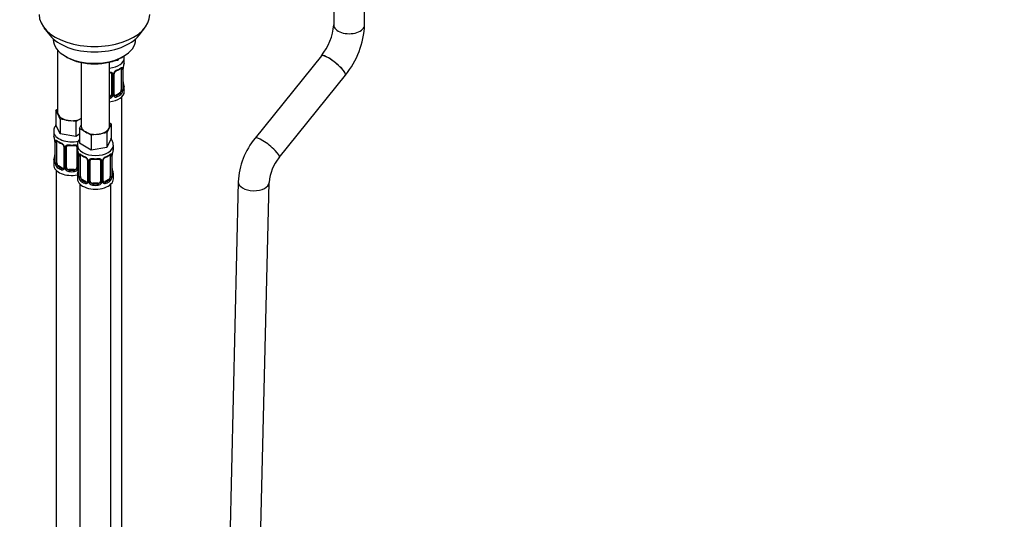
# Model space of a CAD drawing. Units: millimetres. Extents: x 0 to 2447, y 0 to 2739.
# Drawn here: x 2064 to 2447, y 418 to 612 of the extents above; entities that cross this region are included whole.
import ezdxf
from ezdxf import colors
from ezdxf.entities.mleader import LeaderData, LeaderLine
from ezdxf.math import Vec2, Vec3

# ---------------------------------------------------------------- set-up
doc = ezdxf.new("R2010")
doc.units = ezdxf.units.MM
doc.layers.add('DV6_Défaut', color=7, linetype='Continuous')
doc.layers.add('Défaut', color=7, linetype='Continuous')

# ---------------------------------------------------------------- blocks, each defined once
blk = doc.blocks.new('_DOT')
at = {"color": 0}
blk.add_line((0, 0), (-1, 0), dxfattribs=at)
at = {"color": 0, "const_width": 0.333}
blk.add_lwpolyline([(-0.1665, 0, 1), (0.1665, 0, 1)], format="xyb", close=True, dxfattribs=at)
blk = doc.blocks.new('SE5')
at = {"layer": 'DV6_Défaut', "color": 7, "linetype": 'Continuous'}
for p, q in [((2186.05, 673.41), (2186.05, 609.66)), ((2198.05, 609.66), (2198.05, 673.41)), ((2073.43, 608.53), (2075.71, 605.59)), ((2110.4, 605.59), (2112.68, 608.53)), ((2077.05, 604.15), (2077.05, 603.94)), ((2109.05, 603.94), (2109.05, 604.15)), ((2078.72, 599.84), (2078.72, 575.57)), ((2081.74, 597.41), (2082.45, 597)), ((2103.66, 597), (2104.37, 597.41)), ((2181.25, 597.65), (2155.53, 565.65)), ((2087.91, 594.99), (2087.91, 570.26)), ((2098.91, 570.26), (2098.91, 595.15)), ((2102.14, 595.84), (2100.36, 595.56)), ((2102.37, 596.34), (2102.14, 595.84)), ((2102.14, 596.23), (2102.14, 595.84)), ((2104.65, 595.29), (2104.65, 596.8)), ((2099.65, 590.57), (2099.65, 582.51)), ((2100.19, 590.38), (2100.19, 582.32)), ((2100.47, 582.39), (2100.47, 590.45)), ((2100.7, 582.6), (2100.7, 590.66)), ((2103.45, 592.43), (2103.45, 584.37)), ((2104.06, 592.52), (2104.06, 584.46)), ((2104.17, 584.62), (2104.17, 592.68)), ((2104.2, 584.7), (2104.2, 592.77)), ((2164.88, 558.13), (2190.61, 590.13)), ((2104.25, 586.96), (2104.24, 587.02)), ((2102.74, 583.15), (2101.33, 582.33)), ((2101.33, 582.33), (2101.56, 582.2)), ((2102.74, 583.15), (2102.97, 583.01)), ((2104.65, 583.73), (2104.65, 584.94)), ((2103.65, 356.75), (2103.65, 581.65)), ((2078.08, 576.52), (2078.72, 576.88)), ((2078.9, 574.75), (2078.08, 576.52)), ((2078.08, 576.52), (2078.08, 570.8)), ((2079.73, 572.98), (2078.9, 574.75)), ((2079.73, 567.26), (2078.08, 570.8)), ((2082.79, 572.5), (2079.73, 572.98)), ((2079.73, 572.98), (2079.73, 567.26)), ((2085.86, 572.03), (2082.79, 572.5)), ((2087.91, 573.21), (2085.86, 572.03)), ((2085.86, 572.03), (2085.86, 566.31)), ((2087.27, 569.31), (2087.91, 570.68)), ((2099.54, 571.21), (2098.72, 569.44)), ((2098.91, 571.58), (2099.54, 571.21)), ((2099.54, 571.21), (2099.54, 565.49)), ((2077.22, 568.22), (2077.22, 566.98)), ((2085.86, 566.31), (2079.73, 567.26)), ((2087.27, 567.13), (2085.86, 566.31)), ((2089.52, 568.02), (2087.27, 569.31)), ((2087.27, 569.31), (2087.27, 563.6)), ((2091.76, 566.72), (2089.52, 568.02)), ((2094.83, 567.19), (2091.76, 566.72)), ((2091.76, 566.72), (2091.76, 561)), ((2097.9, 567.67), (2094.83, 567.19)), ((2098.72, 569.44), (2097.9, 567.67)), ((2097.9, 567.67), (2097.9, 561.95)), ((2077.62, 564.96), (2077.63, 564.9)), ((2077.67, 564.45), (2077.67, 556.39)), ((2077.69, 564.36), (2077.69, 556.3)), ((2077.81, 556.14), (2077.81, 564.21)), ((2078.42, 556.05), (2078.42, 564.12)), ((2086.41, 562.91), (2086.41, 561.67)), ((2091.76, 561), (2087.27, 563.6)), ((2099.54, 565.49), (2097.9, 561.95)), ((2100.41, 561.67), (2100.41, 562.91)), ((2081.16, 562.34), (2081.16, 554.28)), ((2081.4, 562.13), (2081.4, 554.07)), ((2081.67, 554), (2081.67, 562.07)), ((2082.22, 554.19), (2082.22, 562.25)), ((2086.22, 562.25), (2086.22, 554.19)), ((2086.76, 559.99), (2086.76, 554)), ((2086.81, 559.65), (2086.82, 559.59)), ((2086.86, 559.14), (2086.86, 551.08)), ((2086.89, 559.06), (2086.89, 550.99)), ((2087, 550.84), (2087, 558.9)), ((2097.9, 561.95), (2091.76, 561)), ((2099.82, 558.9), (2099.82, 550.84)), ((2099.93, 550.99), (2099.93, 559.06)), ((2099.96, 551.08), (2099.96, 559.14)), ((2077.22, 556.63), (2077.22, 555.16)), ((2087.61, 550.75), (2087.61, 558.81)), ((2090.35, 557.04), (2090.35, 548.97)), ((2090.59, 556.82), (2090.59, 548.76)), ((2090.87, 548.7), (2090.87, 556.76)), ((2091.41, 548.88), (2091.41, 556.95)), ((2095.41, 556.95), (2095.41, 548.88)), ((2095.95, 556.76), (2095.95, 548.7)), ((2096.22, 548.76), (2096.22, 556.82)), ((2096.46, 548.97), (2096.46, 557.04)), ((2099.21, 558.81), (2099.21, 550.75)), ((2078.22, 553.07), (2078.22, 306.94)), ((2079.12, 554.83), (2078.9, 554.7)), ((2080.54, 554.01), (2079.12, 554.83)), ((2080.54, 554.01), (2080.31, 553.88)), ((2083.22, 553.37), (2083.22, 553.19)), ((2085.22, 553.37), (2083.22, 553.37)), ((2085.22, 553.37), (2085.22, 553.19)), ((2086.41, 551.32), (2086.41, 549.85)), ((2100.01, 553.34), (2100, 553.4)), ((2100.41, 549.85), (2100.41, 551.32)), ((2087.41, 547.77), (2087.41, 301.63)), ((2088.32, 549.52), (2088.09, 549.39)), ((2089.73, 548.71), (2088.32, 549.52)), ((2089.73, 548.71), (2089.5, 548.57)), ((2092.41, 548.07), (2092.41, 547.88)), ((2094.41, 548.07), (2092.41, 548.07)), ((2094.41, 548.07), (2094.41, 547.88)), ((2098.5, 549.52), (2097.09, 548.71)), ((2097.09, 548.71), (2097.31, 548.57)), ((2098.5, 549.52), (2098.73, 549.39)), ((2099.41, 301.63), (2099.41, 547.77)), ((2148.91, 548.7), (2137.88, 80.76)), ((2149.88, 80.48), (2160.91, 548.42))]:
    blk.add_line(p, q, dxfattribs=at)
for centre, radius, start, end in [((2165.24, 611), 20.85, 320.1731, 356.3), ((2165.51, 610.88), 32.57, 320.4237, 357.8541), ((2118.82, 590.49), 14.86, 163.606, 169.2521), ((2099.36, 590.65), 0.279, 347.4178, 41.0384), ((2099.41, 590.4), 0.785, 359.1311, 35.0336), ((2101.63, 590.43), 1.16, 151.7186, 178.9861), ((2102.77, 589.74), 2.5, 113.0004, 150.18), ((2101.37, 590.66), 0.667, 148.6067, 180.2877), ((2102.42, 590.17), 1.82, 112.8879, 152.5682), ((2099.17, 597.99), 6.64, 292.5132, 307.557), ((2102.96, 592.57), 1.1, 357.6841, 19.526), ((2107.72, 592.64), 3.55, 170.0079, 179.3454), ((2106.87, 592.76), 2.67, 168.932, 179.9375), ((2106.33, 587.42), 2.12, 178.7785, 190.8011), ((2118.82, 589.75), 14.86, 190.7479, 196.394), ((2098.48, 582.69), 1.2, 291.0983, 333.3802), ((2099.1, 582.34), 1.1, 330.5042, 359.168), ((2101.24, 582.37), 0.779, 178.9659, 214.7127), ((2101.35, 582.55), 0.972, 219.7872, 297.134), ((2100.99, 582.55), 0.277, 168.7827, 220.2984), ((2101.27, 582.88), 0.735, 240.7588, 292.8078), ((2101.71, 584.24), 2.32, 313.1842, 351.2464), ((2101.17, 584.49), 2.89, 348.0493, 359.4931), ((2105.46, 584.58), 1.29, 178.1771, 196.676), ((2105.27, 584.63), 1.07, 175.8806, 178.2217), ((2105.17, 584.65), 0.966, 179.2798, 194.3041), ((2098.56, 582.66), 1.72, 281.6099, 329.7127), ((2063.04, 562.17), 14.86, 10.7478, 16.3941), ((2075.54, 564.5), 2.12, 358.7776, 10.7996), ((2074.14, 564.32), 3.55, 0.6583, 9.9884), ((2078.91, 564.25), 1.11, 160.4927, 182.2972), ((2082.73, 569.73), 6.7, 232.5135, 247.4163), ((2079.1, 561.42), 2.5, 29.8198, 66.9998), ((2079.45, 561.83), 1.84, 28.097, 67.2487), ((2080.51, 562.35), 0.654, 359.0726, 31.3054), ((2080.24, 562.11), 1.16, 1.0203, 28.275), ((2084.22, 574.67), 11.91, 265.0121, 274.9879), ((2178.17, 547.03), 29.31, 140.5751, 176.7418), ((2075, 559.15), 2.67, 348.931, 359.9369), ((2082.46, 562.08), 0.785, 144.9712, 180.8641), ((2085.93, 562.34), 0.279, 347.4178, 41.0384), ((2072.24, 556.86), 14.86, 10.7478, 16.3941), ((2084.73, 559.19), 2.12, 358.7776, 10.7996), ((2083.33, 559.02), 3.55, 0.6583, 9.9884), ((2088.1, 558.94), 1.11, 160.4927, 182.2972), ((2091.92, 564.42), 6.7, 232.5135, 247.4163), ((2094.93, 564.36), 6.64, 292.5132, 307.557), ((2098.71, 558.95), 1.1, 357.6841, 19.526), ((2103.48, 559.02), 3.55, 170.0079, 179.3454), ((2102.63, 559.14), 2.67, 168.932, 179.9375), ((2114.58, 556.86), 14.86, 163.606, 169.2521), ((2063.04, 561.43), 14.86, 343.6059, 349.2522), ((2076.67, 556.34), 0.997, 345.5609, 2.5986), ((2076.4, 556.26), 1.29, 343.3385, 1.8084), ((2080.7, 556.17), 2.89, 180.5093, 191.9483), ((2080.16, 555.92), 2.32, 188.7542, 226.8152), ((2088.29, 556.11), 2.5, 29.8198, 66.9998), ((2088.64, 556.52), 1.84, 28.097, 67.2487), ((2089.7, 557.05), 0.654, 359.0726, 31.3054), ((2089.43, 556.8), 1.16, 1.0203, 28.275), ((2091.65, 556.77), 0.785, 144.9712, 180.8641), ((2093.41, 569.37), 11.91, 265.0121, 274.9879), ((2095.12, 557.03), 0.279, 347.4178, 41.0384), ((2095.17, 556.77), 0.785, 359.1311, 35.0336), ((2097.38, 556.8), 1.16, 151.7186, 178.9861), ((2098.53, 556.11), 2.5, 113.0004, 150.18), ((2097.13, 557.04), 0.667, 148.6067, 180.2877), ((2098.18, 556.55), 1.82, 112.8879, 152.5682), ((2178.4, 546.92), 17.56, 140.3401, 175.113), ((2080.52, 554.23), 0.972, 242.8666, 320.2121), ((2080.59, 554.57), 0.746, 247.8303, 300.3166), ((2080.94, 554.1), 0.164, 277.7842, 341.3015), ((2080.62, 554.05), 0.779, 325.2937, 1.0277), ((2082.77, 554.02), 1.1, 180.837, 209.4908), ((2083.3, 554.35), 1.72, 210.2871, 265.0453), ((2083.39, 554.38), 1.21, 206.8319, 261.5389), ((2085.04, 554.38), 1.2, 278.249, 333.3802), ((2085.13, 554.35), 1.72, 274.9548, 329.7127), ((2072.24, 556.12), 14.86, 343.6059, 349.2522), ((2085.66, 554.02), 1.1, 330.5042, 359.168), ((2084.19, 553.85), 2.67, 348.931, 359.9369), ((2102.08, 553.79), 2.12, 178.7785, 190.8011), ((2114.58, 556.12), 14.86, 190.7479, 196.394), ((2085.86, 551.03), 0.997, 345.5609, 2.5986), ((2085.59, 550.95), 1.29, 343.3385, 1.8084), ((2089.89, 550.86), 2.89, 180.5093, 191.9483), ((2089.35, 550.62), 2.32, 188.7542, 226.8152), ((2089.71, 548.93), 0.972, 242.8666, 320.2121), ((2089.78, 549.27), 0.746, 247.8303, 300.3166), ((2090.13, 548.79), 0.164, 277.7842, 341.3015), ((2089.82, 548.75), 0.779, 325.2937, 1.0277), ((2091.96, 548.71), 1.1, 180.837, 209.4908), ((2092.5, 549.04), 1.72, 210.2871, 265.0453), ((2092.59, 549.08), 1.21, 206.8319, 261.5389), ((2094.24, 549.07), 1.2, 278.249, 333.3802), ((2094.32, 549.04), 1.72, 274.9548, 329.7127), ((2094.85, 548.71), 1.1, 330.5042, 359.168), ((2097, 548.75), 0.779, 178.9659, 214.7127), ((2097.11, 548.93), 0.972, 219.7872, 297.134), ((2096.74, 548.92), 0.277, 168.7827, 220.2984), ((2097.03, 549.25), 0.735, 240.7588, 292.8078), ((2097.47, 550.62), 2.32, 313.1842, 351.2464), ((2096.92, 550.86), 2.89, 348.0493, 359.4931), ((2101.22, 550.95), 1.29, 178.1771, 196.676), ((2101.03, 551.01), 1.07, 175.8806, 178.2217), ((2100.92, 551.03), 0.966, 179.2798, 194.3041)]:
    blk.add_arc(centre, radius, start, end, dxfattribs=at)
for centre, major_axis, ratio, start_param, end_param in [((2093.05, 613.6), (-21.5, 0), 0.57735, 0, 3.141593), ((2192.05, 609.66), (-6, 0), 0.57735, 0, 3.141593), ((2093.05, 610.07), (19, 0), 0.57735, 3.562127, 5.862651), ((2093.05, 603.94), (16, 0), 0.57735, 3.141593, 6.283185), ((2185.93, 593.89), (4.68, -3.76), 0.211325, 0, 3.141593), ((2185.93, 593.89), (-4.68, 3.76), 0.211325, 3.141249, 6.282556), ((2093.05, 603.12), (-15, 0), 0.57735, 0.785398, 2.356194), ((2097.65, 596.8), (-7, 0), 0.57735, 1.751399, 3.141719), ((2097.65, 595.29), (-7, 0), 0.57735, 2.989492, 3.141593), ((2099.91, 591.06), (0.332, 0.222), 0.641506, 3.149539, 4.695758), ((2100.05, 590.6), (-0.4, 0), 0.57735, 0.126783, 1.942443), ((2100.3, 590.66), (-0.4, 0), 0.57735, 1.984548, 3.144521), ((2100.44, 591.19), (-0.359, 0.176), 0.358003, 2.226125, 3.172012), ((2101.56, 592.22), (-0.156, 0.368), 0.483207, 3.131029, 3.992305), ((2097.65, 595.29), (7, 0), 0.57735, 5.345686, 5.649888), ((2102.97, 593.04), (-0.247, 0.314), 0.658162, 3.141033, 3.838456), ((2102.74, 592.03), (-0.5, -0.866), 0.57735, 2.802707, 2.989514), ((2103.64, 593.04), (-0.373, -0.146), 0.85055, 0.542333, 2.42751), ((2102.74, 592.03), (0.5, 0.866), 0.57735, 5.497787, 5.9443), ((2103.69, 592.62), (-0.4, 0), 0.57735, 0.912181, 2.727841), ((2103.8, 592.77), (-0.4, 0), 0.57735, 2.769946, 3.146041), ((2103.85, 593.34), (-0.395, 0.063), 0.166114, 2.853764, 3.184441), ((2103.85, 586.9), (-0.395, -0.063), 0.166114, 2.62932, 3.10028), ((2104.17, 585.52), (-0.387, -0.103), 0.80707, 2.93051, 4.436462), ((2097.65, 585.27), (-6.6, 0), 0.57735, 3.017713, 3.265472), ((2097.65, 583.73), (-7, 0), 0.57735, 1.751399, 3.141593), ((2098.65, 582.51), (1, 0), 0.816497, 4.972677, 5.836672), ((2098.65, 582.51), (1, 0), 0.816497, 5.836672, 6.283185), ((2099.91, 582.01), (0.355, -0.185), 0.387288, 3.415419, 5.300595), ((2100.05, 582.54), (0.4, 0), 0.57735, 3.268375, 5.084035), ((2100.3, 582.6), (-0.4, 0), 0.57735, 1.984548, 3.141593), ((2100.44, 582.14), (-0.333, -0.222), 0.670791, 1.631109, 3.164911), ((2101.33, 583.15), (0.5, 0.866), 0.57735, 3.141593, 3.926991), ((2097.65, 585.27), (6.6, 0), 0.57735, 5.345686, 5.649888), ((2101.56, 581.87), (0.156, -0.368), 0.483207, 0.850713, 2.421509), ((2097.65, 584.94), (7, 0), 0.57735, 5.345686, 5.649888), ((2102.74, 583.96), (0.5, 0.866), 0.57735, 3.926991, 5.051274), ((2102.97, 582.69), (0.247, -0.314), 0.658162, 0.696863, 2.267659), ((2102.74, 583.96), (0.5, 0.866), 0.57735, 5.051274, 5.497787), ((2103.64, 583.98), (0.392, -0.078), 0.178244, 4.04041, 5.925586), ((2103.69, 584.55), (0.4, 0), 0.57735, 4.053773, 5.869434), ((2103.8, 584.7), (-0.4, 0), 0.57735, 2.769946, 3.141593), ((2104.17, 584.37), (0.387, -0.103), 0.80707, 0.211083, 1.711586), ((2103.85, 584.29), (-0.381, -0.123), 0.86268, 2.555043, 3.151038), ((2097.65, 584.94), (-7, 0), 0.57735, 2.989492, 3.293694), ((2084.22, 575.57), (5.5, 0), 0.57735, 3.141593, 3.403392), ((2084.22, 575.57), (-5.5, 0), 0.57735, 0.261799, 1.308997), ((2084.22, 575.57), (5.5, 0), 0.57735, 4.45059, 5.448409), ((2084.22, 568.22), (-7, 0), 0.57735, 0.0103, 1.958766), ((2084.22, 566.98), (7, 0), 0.57735, 3.141593, 3.293694), ((2093.41, 570.26), (5.5, 0), 0.57735, 3.141593, 3.926991), ((2093.41, 570.26), (5.5, 0), 0.57735, 3.926991, 4.974188), ((2093.41, 570.26), (5.5, 0), 0.57735, 4.974188, 6.021386), ((2093.41, 570.26), (-5.5, 0), 0.57735, 2.879793, 3.141593), ((2078.02, 565.02), (0.395, 0.063), 0.166114, 3.104113, 3.429422), ((2078.07, 564.45), (0.4, 0), 0.57735, 3.110268, 3.141591), ((2078.07, 564.45), (0.4, 0), 0.57735, 3.141591, 3.513239), ((2078.17, 564.3), (0.4, 0), 0.57735, 3.555344, 5.371005), ((2078.23, 564.72), (0.373, -0.146), 0.85055, 3.855675, 5.740852), ((2079.12, 563.71), (-0.5, 0.866), 0.57735, 0.338885, 0.785398), ((2084.22, 566.98), (-7, 0), 0.57735, 0.633297, 0.937499), ((2078.9, 564.72), (0.247, 0.314), 0.658162, 2.44473, 3.142176), ((2080.31, 563.9), (0.156, 0.368), 0.483207, 2.29088, 3.174666), ((2081.43, 562.87), (0.359, 0.176), 0.358003, 3.132534, 4.05706), ((2084.22, 566.98), (-7, 0), 0.57735, 1.418695, 1.722897), ((2083.22, 563.21), (0.035, 0.398), 0.123712, 2.191761, 3.141531), ((2085.22, 563.21), (-0.035, 0.398), 0.123712, 3.141683, 4.091425), ((2093.41, 562.91), (-7, 0), 0.57735, 0.003503, 3.143093), ((2160.21, 561.89), (4.68, -3.76), 0.211325, 0, 3.142036), ((2081.56, 562.34), (0.4, 0), 0.57735, 3.135137, 4.298637), ((2081.82, 562.28), (0.4, 0), 0.57735, 4.340743, 6.156403), ((2081.95, 562.75), (-0.332, 0.222), 0.641506, 1.587428, 3.146286), ((2083.22, 562.25), (-1, 0), 0.816497, 6.156042, 6.283185), ((2086.48, 562.75), (0.332, 0.222), 0.641506, 3.149539, 4.111274), ((2086.61, 562.28), (-0.4, 0), 0.57735, 0.126783, 1.034445), ((2093.41, 561.67), (7, 0), 0.57735, 3.141593, 3.293694), ((2087.21, 559.71), (0.395, 0.063), 0.166114, 3.104113, 3.429422), ((2087.26, 559.14), (0.4, 0), 0.57735, 3.110268, 3.141591), ((2087.26, 559.14), (0.4, 0), 0.57735, 3.141591, 3.513239), ((2087.37, 558.99), (0.4, 0), 0.57735, 3.555344, 5.371005), ((2087.42, 559.41), (0.373, -0.146), 0.85055, 3.855675, 5.740852), ((2088.32, 558.4), (-0.5, 0.866), 0.57735, 0.338885, 0.785398), ((2093.41, 561.67), (-7, 0), 0.57735, 0.633297, 0.937499), ((2088.09, 559.41), (0.247, 0.314), 0.658162, 2.44473, 3.142176), ((2093.41, 561.67), (7, 0), 0.57735, 5.345686, 5.649888), ((2098.73, 559.41), (-0.247, 0.314), 0.658162, 3.141033, 3.838456), ((2098.5, 558.4), (-0.5, -0.866), 0.57735, 2.802707, 2.989514), ((2099.39, 559.41), (-0.373, -0.146), 0.85055, 0.542333, 2.42751), ((2098.5, 558.4), (0.5, 0.866), 0.57735, 5.497787, 5.9443), ((2099.45, 558.99), (-0.4, 0), 0.57735, 0.912181, 2.727841), ((2099.56, 559.14), (-0.4, 0), 0.57735, 2.769946, 3.146041), ((2099.61, 559.71), (-0.395, 0.063), 0.166114, 2.853764, 3.184441), ((2093.41, 561.67), (-7, 0), 0.57735, 2.989492, 3.141593), ((2084.22, 556.63), (7, 0), 0.57735, 2.989492, 3.293694), ((2084.22, 555.16), (-7, 0), 0.57735, 0, 1.889355), ((2077.69, 557.2), (0.387, -0.103), 0.80707, 1.846723, 3.352676), ((2077.69, 556.05), (-0.387, -0.103), 0.80707, 4.501306, 6.072102), ((2084.22, 556.95), (6.6, 0), 0.57735, 3.017713, 3.265472), ((2078.02, 555.97), (0.381, -0.123), 0.86268, 3.140217, 3.728142), ((2078.02, 558.58), (0.395, -0.063), 0.166114, 3.188685, 3.653865), ((2078.07, 556.39), (0.4, 0), 0.57735, 3.141593, 3.513239), ((2078.17, 556.24), (-0.4, 0), 0.57735, 0.413752, 2.229412), ((2078.23, 555.67), (-0.392, -0.078), 0.178244, 0.357599, 2.242775), ((2079.12, 555.65), (-0.5, 0.866), 0.57735, 0.785398, 1.231911), ((2079.12, 555.65), (0.5, -0.866), 0.57735, 4.373504, 5.497787), ((2089.5, 558.6), (0.156, 0.368), 0.483207, 2.29088, 3.141092), ((2089.5, 558.6), (0.156, 0.368), 0.483207, 3.141092, 3.174666), ((2090.62, 557.56), (0.359, 0.176), 0.358003, 3.132534, 4.05706), ((2090.75, 557.04), (0.4, 0), 0.57735, 3.135137, 4.298637), ((2091.01, 556.97), (0.4, 0), 0.57735, 4.340743, 6.156403), ((2091.15, 557.44), (-0.332, 0.222), 0.641506, 1.587428, 3.146286), ((2092.41, 556.95), (-1, 0), 0.816497, 6.156042, 6.283185), ((2093.41, 561.67), (-7, 0), 0.57735, 1.418695, 1.722897), ((2092.41, 557.9), (0.035, 0.398), 0.123712, 2.191761, 3.141531), ((2094.41, 557.9), (-0.035, 0.398), 0.123712, 3.141683, 4.091425), ((2095.67, 557.44), (0.332, 0.222), 0.641506, 3.149539, 4.695758), ((2095.81, 556.97), (-0.4, 0), 0.57735, 0.126783, 1.942443), ((2096.06, 557.04), (-0.4, 0), 0.57735, 1.984548, 3.144521), ((2096.19, 557.56), (-0.359, 0.176), 0.358003, 2.226125, 3.172012), ((2097.31, 558.6), (-0.156, 0.368), 0.483207, 3.131029, 3.992305), ((2160.21, 561.89), (4.68, -3.76), 0.211325, 6.280709, 6.283185), ((2078.9, 554.37), (-0.247, -0.314), 0.658162, 4.015526, 5.586322), ((2084.22, 556.63), (-7, 0), 0.57735, 0.633297, 0.937499), ((2084.22, 556.95), (-6.6, 0), 0.57735, 0.633297, 0.937499), ((2080.31, 553.55), (-0.156, -0.368), 0.483207, 3.861676, 5.432473), ((2080.54, 554.83), (-0.5, 0.866), 0.57735, 2.356194, 3.023083), ((2081.43, 553.82), (0.333, -0.222), 0.670791, 3.124422, 4.652076), ((2081.56, 554.28), (0.4, 0), 0.57735, 3.141593, 4.298637), ((2081.82, 554.22), (-0.4, 0), 0.57735, 1.19915, 3.01481), ((2081.95, 553.7), (-0.355, -0.185), 0.387288, 0.98259, 2.867767), ((2083.22, 554.19), (1, 0), 0.816497, 3.141593, 3.588106), ((2083.22, 554.19), (-1, 0), 0.816497, 0.446513, 1.570796), ((2083.22, 552.86), (-0.035, -0.398), 0.123712, 3.762557, 5.333353), ((2084.22, 556.63), (7, 0), 0.57735, 4.560288, 4.86449), ((2084.22, 556.95), (-6.6, 0), 0.57735, 1.418695, 1.722897), ((2085.22, 554.19), (1, 0), 0.816497, 4.712389, 5.836672), ((2085.22, 552.86), (0.035, -0.398), 0.123712, 0.949832, 2.520628), ((2085.22, 554.19), (1, 0), 0.816497, 5.836672, 6.283185), ((2086.48, 553.7), (0.355, -0.185), 0.387288, 3.415419, 5.300595), ((2086.61, 554.22), (0.4, 0), 0.57735, 3.268375, 5.084035), ((2093.41, 551.32), (7, 0), 0.57735, 2.989492, 3.293694), ((2086.88, 551.9), (0.387, -0.103), 0.80707, 1.846723, 3.352676), ((2093.41, 551.65), (6.6, 0), 0.57735, 3.017713, 3.265472), ((2087.21, 553.27), (0.395, -0.063), 0.166114, 3.188685, 3.653865), ((2099.61, 553.27), (-0.395, -0.063), 0.166114, 2.62932, 3.10028), ((2099.93, 551.9), (-0.387, -0.103), 0.80707, 2.93051, 4.436462), ((2093.41, 551.65), (-6.6, 0), 0.57735, 3.017713, 3.265472), ((2093.41, 551.32), (-7, 0), 0.57735, 2.989492, 3.293694), ((2093.41, 549.85), (-7, 0), 0.57735, 0, 3.141593), ((2086.88, 550.74), (-0.387, -0.103), 0.80707, 4.501306, 6.072102), ((2087.21, 550.66), (0.381, -0.123), 0.86268, 3.140217, 3.728142), ((2087.26, 551.08), (0.4, 0), 0.57735, 3.141593, 3.513239), ((2087.37, 550.93), (-0.4, 0), 0.57735, 0.413752, 2.229412), ((2087.42, 550.36), (-0.392, -0.078), 0.178244, 0.357599, 2.242775), ((2088.32, 550.34), (-0.5, 0.866), 0.57735, 0.785398, 1.231911), ((2088.32, 550.34), (0.5, -0.866), 0.57735, 4.373504, 5.497787), ((2088.09, 549.06), (-0.247, -0.314), 0.658162, 4.015526, 5.586322), ((2093.41, 551.32), (-7, 0), 0.57735, 0.633297, 0.937499), ((2093.41, 551.65), (-6.6, 0), 0.57735, 0.633297, 0.937499), ((2089.5, 548.25), (-0.156, -0.368), 0.483207, 3.861676, 5.432473), ((2089.73, 549.52), (-0.5, 0.866), 0.57735, 2.356194, 3.141593), ((2090.62, 548.51), (0.333, -0.222), 0.670791, 3.124422, 4.652076), ((2090.75, 548.97), (0.4, 0), 0.57735, 3.141593, 4.298637), ((2091.01, 548.91), (-0.4, 0), 0.57735, 1.19915, 3.01481), ((2091.15, 548.39), (-0.355, -0.185), 0.387288, 0.98259, 2.867767), ((2092.41, 548.88), (1, 0), 0.816497, 3.141593, 3.588106), ((2092.41, 548.88), (-1, 0), 0.816497, 0.446513, 1.570796), ((2092.41, 547.55), (-0.035, -0.398), 0.123712, 3.762557, 5.333353), ((2093.41, 551.65), (-6.6, 0), 0.57735, 1.418695, 1.722897), ((2094.41, 548.88), (1, 0), 0.816497, 4.712389, 5.836672), ((2094.41, 547.55), (0.035, -0.398), 0.123712, 0.949832, 2.520628), ((2094.41, 548.88), (1, 0), 0.816497, 5.836672, 6.283185), ((2095.67, 548.39), (0.355, -0.185), 0.387288, 3.415419, 5.300595), ((2095.81, 548.91), (0.4, 0), 0.57735, 3.268375, 5.084035), ((2096.06, 548.97), (-0.4, 0), 0.57735, 1.984548, 3.141593), ((2096.19, 548.51), (-0.333, -0.222), 0.670791, 1.631109, 3.164911), ((2097.09, 549.52), (0.5, 0.866), 0.57735, 3.141593, 3.926991), ((2093.41, 551.65), (6.6, 0), 0.57735, 5.345686, 5.649888), ((2097.31, 548.25), (0.156, -0.368), 0.483207, 0.850713, 2.421509), ((2093.41, 551.32), (7, 0), 0.57735, 5.345686, 5.649888), ((2098.5, 550.34), (0.5, 0.866), 0.57735, 3.926991, 5.051274), ((2098.73, 549.06), (0.247, -0.314), 0.658162, 0.696863, 2.267659), ((2098.5, 550.34), (0.5, 0.866), 0.57735, 5.051274, 5.497787), ((2099.39, 550.36), (0.392, -0.078), 0.178244, 4.04041, 5.925586), ((2099.45, 550.93), (0.4, 0), 0.57735, 4.053773, 5.869434), ((2099.56, 551.08), (-0.4, 0), 0.57735, 2.769946, 3.141593), ((2099.93, 550.74), (0.387, -0.103), 0.80707, 0.211083, 1.711586), ((2099.61, 550.66), (-0.381, -0.123), 0.86268, 2.555043, 3.151038), ((2154.91, 548.56), (6, -0.14), 0.561208, 3.141593, 6.283185), ((2093.41, 551.32), (7, 0), 0.57735, 4.560288, 4.86449)]:
    blk.add_ellipse(centre, major_axis=major_axis, ratio=ratio, start_param=start_param, end_param=end_param, dxfattribs=at)
for points in [[(2104.57, 596.79), (2104.58, 596.99), (2104.59, 597.16), (2104.59, 597.34)], [(2100.92, 582.25), (2100.83, 582.28), (2100.79, 582.32), (2100.78, 582.37)], [(2082.24, 562.36), (2082.24, 562.45), (2082.26, 562.5), (2082.3, 562.52)], [(2091.43, 557.05), (2091.43, 557.14), (2091.45, 557.19), (2091.49, 557.21)], [(2081.16, 554.28), (2081.15, 554.14), (2081.13, 554.06), (2081.09, 554.05)], [(2090.35, 548.97), (2090.34, 548.83), (2090.32, 548.75), (2090.28, 548.74)], [(2096.67, 548.63), (2096.59, 548.65), (2096.54, 548.69), (2096.53, 548.74)]]:
    blk.add_open_spline(points, degree=3, dxfattribs=at)
for points, knots in [([(2098.91, 591.31), (2098.98, 591.31), (2099.05, 591.3), (2099.25, 591.28), (2099.38, 591.26), (2099.61, 591.18), (2099.72, 591.13), (2099.91, 591.01), (2099.99, 590.93), (2100.05, 590.85)], [0, 0, 0, 0, 0.146405, 0.146405, 0.430936, 0.430936, 0.715468, 0.715468, 1, 1, 1, 1]), ([(2098.91, 591.13), (2098.91, 591.13), (2099.03, 591.13), (2099.25, 591.08), (2099.48, 590.97), (2099.55, 590.88), (2099.58, 590.83)], [0, 0, 0, 0, 0.007061, 0.363947, 0.717554, 1, 1, 1, 1]), ([(2103.21, 592.71), (2103.25, 592.74), (2103.32, 592.8), (2103.39, 592.83), (2103.4, 592.83), (2103.4, 592.83)], [0, 0, 0, 0, 0.2814, 0.755523, 1, 1, 1, 1]), ([(2103.29, 592.9), (2103.38, 592.97), (2103.45, 593.02), (2103.6, 593.09), (2103.67, 593.11), (2103.79, 593.12), (2103.84, 593.11), (2103.93, 593.05), (2103.97, 593), (2104, 592.94)], [0, 0, 0, 0, 0.25, 0.25, 0.5, 0.5, 0.75, 0.75, 1, 1, 1, 1]), ([(2102.97, 583.01), (2103.02, 583.06), (2103.07, 583.12), (2103.16, 583.26), (2103.2, 583.34), (2103.3, 583.59), (2103.35, 583.79), (2103.38, 583.98)], [0, 0, 0, 0, 0.25, 0.25, 0.5, 0.5, 1, 1, 1, 1]), ([(2104.24, 584.39), (2104.24, 584.39), (2104.24, 584.39), (2104.23, 584.41), (2104.23, 584.42)], [0, 0, 0, 0, 0.561467, 1, 1, 1, 1]), ([(2104.57, 584.33), (2104.55, 584.25), (2104.52, 584.19), (2104.47, 584.09), (2104.44, 584.06), (2104.37, 584.04), (2104.34, 584.05), (2104.28, 584.1), (2104.25, 584.14), (2104.23, 584.21)], [0, 0, 0, 0, 0.25, 0.25, 0.5, 0.5, 0.75, 0.75, 1, 1, 1, 1]), ([(2078.21, 570.79), (2078.13, 570.7), (2077.73, 570.19), (2077.25, 569.3), (2077.28, 568.51), (2077.3, 568.17)], [0, 0, 0, 0, 0.114026, 0.67269, 1, 1, 1, 1]), ([(2077.87, 564.62), (2077.9, 564.69), (2077.93, 564.73), (2078.02, 564.79), (2078.08, 564.8), (2078.2, 564.79), (2078.27, 564.77), (2078.41, 564.7), (2078.49, 564.65), (2078.57, 564.58)], [0, 0, 0, 0, 0.25, 0.25, 0.5, 0.5, 0.75, 0.75, 1, 1, 1, 1]), ([(2078.47, 564.51), (2078.47, 564.51), (2078.47, 564.51), (2078.53, 564.49), (2078.61, 564.43), (2078.65, 564.4)], [0, 0, 0, 0, 0.145578, 0.600796, 1, 1, 1, 1]), ([(2081.82, 562.53), (2081.88, 562.62), (2081.96, 562.69), (2082.15, 562.82), (2082.25, 562.87), (2082.49, 562.94), (2082.62, 562.97), (2082.88, 562.99), (2083.02, 562.99), (2083.16, 562.98)], [0, 0, 0, 0, 0.25, 0.25, 0.5, 0.5, 0.75, 0.75, 1, 1, 1, 1]), ([(2082.3, 562.52), (2082.32, 562.55), (2082.37, 562.63), (2082.56, 562.75), (2082.86, 562.82), (2083.07, 562.81), (2083.18, 562.8)], [0, 0, 0, 0, 0.166872, 0.465851, 0.752805, 1, 1, 1, 1]), ([(2085.25, 562.8), (2085.33, 562.81), (2085.52, 562.83), (2085.82, 562.77), (2086.05, 562.65), (2086.11, 562.56), (2086.14, 562.51)], [0, 0, 0, 0, 0.184465, 0.477588, 0.768017, 1, 1, 1, 1]), ([(2085.28, 562.98), (2085.42, 562.99), (2085.55, 562.99), (2085.82, 562.97), (2085.94, 562.94), (2086.18, 562.87), (2086.29, 562.82), (2086.39, 562.74), (2086.41, 562.73), (2086.43, 562.72)], [0, 0, 0, 0, 0.3152643, 0.3152643, 0.6305285, 0.6305285, 0.9457928, 0.9457928, 1, 1, 1, 1]), ([(2087.22, 565.25), (2087.1, 565.08), (2086.69, 564.46), (2086.34, 563.61), (2086.45, 563.02), (2086.47, 562.9)], [0, 0, 0, 0, 0.241205, 0.865237, 1, 1, 1, 1]), ([(2100.37, 562.92), (2100.33, 563.46), (2100.24, 564.37), (2099.67, 565.21), (2099.34, 565.57)], [0, 0, 0, 0, 0.504908, 1, 1, 1, 1]), ([(2087.06, 559.31), (2087.09, 559.38), (2087.13, 559.43), (2087.22, 559.49), (2087.27, 559.5), (2087.39, 559.49), (2087.46, 559.47), (2087.6, 559.39), (2087.68, 559.34), (2087.77, 559.28)], [0, 0, 0, 0, 0.25, 0.25, 0.5, 0.5, 0.75, 0.75, 1, 1, 1, 1]), ([(2087.66, 559.21), (2087.66, 559.21), (2087.66, 559.21), (2087.72, 559.19), (2087.8, 559.13), (2087.84, 559.09)], [0, 0, 0, 0, 0.145578, 0.600796, 1, 1, 1, 1]), ([(2098.97, 559.09), (2099, 559.12), (2099.08, 559.18), (2099.15, 559.21), (2099.16, 559.21), (2099.16, 559.21)], [0, 0, 0, 0, 0.2814, 0.755523, 1, 1, 1, 1]), ([(2099.05, 559.28), (2099.13, 559.34), (2099.21, 559.39), (2099.36, 559.47), (2099.43, 559.49), (2099.55, 559.5), (2099.6, 559.49), (2099.69, 559.43), (2099.73, 559.38), (2099.76, 559.31)], [0, 0, 0, 0, 0.25, 0.25, 0.5, 0.5, 0.75, 0.75, 1, 1, 1, 1]), ([(2077.64, 555.89), (2077.62, 555.83), (2077.59, 555.78), (2077.53, 555.73), (2077.5, 555.72), (2077.43, 555.75), (2077.4, 555.78), (2077.34, 555.87), (2077.32, 555.93), (2077.3, 556.01)], [0, 0, 0, 0, 0.25, 0.25, 0.5, 0.5, 0.75, 0.75, 1, 1, 1, 1]), ([(2077.64, 556.1), (2077.63, 556.09), (2077.63, 556.08), (2077.63, 556.07), (2077.63, 556.07)], [0, 0, 0, 0, 0.494083, 1, 1, 1, 1]), ([(2078.49, 555.66), (2078.5, 555.57), (2078.52, 555.47), (2078.57, 555.28), (2078.6, 555.19), (2078.7, 554.94), (2078.79, 554.79), (2078.9, 554.7)], [0, 0, 0, 0, 0.25, 0.25, 0.5, 0.5, 1, 1, 1, 1]), ([(2091.01, 557.22), (2091.07, 557.31), (2091.15, 557.38), (2091.34, 557.51), (2091.45, 557.56), (2091.68, 557.63), (2091.81, 557.66), (2092.07, 557.69), (2092.21, 557.69), (2092.35, 557.67)], [0, 0, 0, 0, 0.25, 0.25, 0.5, 0.5, 0.75, 0.75, 1, 1, 1, 1]), ([(2091.49, 557.21), (2091.51, 557.25), (2091.56, 557.33), (2091.76, 557.44), (2092.05, 557.52), (2092.26, 557.5), (2092.37, 557.5)], [0, 0, 0, 0, 0.166872, 0.465851, 0.752805, 1, 1, 1, 1]), ([(2094.44, 557.49), (2094.53, 557.5), (2094.72, 557.52), (2095.01, 557.46), (2095.24, 557.34), (2095.3, 557.25), (2095.34, 557.21)], [0, 0, 0, 0, 0.184465, 0.477588, 0.768017, 1, 1, 1, 1]), ([(2094.47, 557.67), (2094.61, 557.69), (2094.74, 557.69), (2095.01, 557.66), (2095.14, 557.64), (2095.37, 557.56), (2095.48, 557.51), (2095.66, 557.39), (2095.75, 557.31), (2095.81, 557.22)], [0, 0, 0, 0, 0.25, 0.25, 0.5, 0.5, 0.75, 0.75, 1, 1, 1, 1]), ([(2086.83, 550.58), (2086.81, 550.52), (2086.78, 550.47), (2086.72, 550.42), (2086.69, 550.41), (2086.62, 550.44), (2086.59, 550.47), (2086.54, 550.56), (2086.51, 550.63), (2086.49, 550.71)], [0, 0, 0, 0, 0.25, 0.25, 0.5, 0.5, 0.75, 0.75, 1, 1, 1, 1]), ([(2086.83, 550.79), (2086.83, 550.78), (2086.82, 550.77), (2086.82, 550.76), (2086.82, 550.76)], [0, 0, 0, 0, 0.4940832, 1, 1, 1, 1]), ([(2087.68, 550.35), (2087.69, 550.26), (2087.71, 550.16), (2087.76, 549.98), (2087.79, 549.88), (2087.89, 549.63), (2087.98, 549.49), (2088.09, 549.39)], [0, 0, 0, 0, 0.25, 0.25, 0.5, 0.5, 1, 1, 1, 1]), ([(2098.73, 549.39), (2098.78, 549.44), (2098.83, 549.5), (2098.92, 549.64), (2098.96, 549.71), (2099.06, 549.97), (2099.11, 550.16), (2099.14, 550.35)], [0, 0, 0, 0, 0.25, 0.25, 0.5, 0.5, 1, 1, 1, 1]), ([(2100.33, 550.71), (2100.31, 550.63), (2100.28, 550.56), (2100.22, 550.47), (2100.19, 550.44), (2100.13, 550.41), (2100.1, 550.42), (2100.04, 550.47), (2100.01, 550.52), (2099.98, 550.58)], [0, 0, 0, 0, 0.25, 0.25, 0.5, 0.5, 0.75, 0.75, 1, 1, 1, 1]), ([(2100, 550.76), (2100, 550.76), (2099.99, 550.77), (2099.99, 550.78), (2099.99, 550.79)], [0, 0, 0, 0, 0.5614672, 1, 1, 1, 1])]:
    blk.add_open_spline(points, degree=3, knots=knots, dxfattribs=at)

msp = doc.modelspace()

# ---------------------------------------------------------------- block references
at = {"layer": 'Défaut'}
msp.add_blockref('SE5', (0, 0), dxfattribs=at)

# ---------------------------------------------------------------- leaders
at = {"layer": 'Défaut', "color": 7, "linetype": 'Continuous'}
ml = msp.add_multileader_mtext('Standard', dxfattribs=at)
ml.set_content('{\\pxsm0.9;\\fSolid Edge ISO|b1||i0||c0|p34;\\W1.;11/05/2018\\P}', color=256)
ml.set_leader_properties()
ml.set_arrow_properties(name='DOT')
ml.build(insert=Vec2(0, 0))
ml.multileader.update_dxf_attribs({"leader_type": 0, "dogleg_length": 0, "arrow_head_size": 12})
ctx = ml.context
ctx.base_point, ctx.char_height, ctx.arrow_head_size, ctx.landing_gap_size = Vec3(2359.22, 2726.65), 12, 12, 4.2
notes = []
notes.append((ctx, [(0, (0, 0, 0), (0, 0), (1, 0), 1, [])]))
ctx.mtext.insert = Vec3(2361.22, 2732.77)
for ctx, leaders in notes:
    for number, flags, end, landing, length, lines in leaders:
        leader = LeaderData()
        leader.index, (leader.has_last_leader_line, leader.has_dogleg_vector, leader.attachment_direction) = number, flags
        leader.last_leader_point, leader.dogleg_vector, leader.dogleg_length = Vec3(end), Vec3(landing), length
        for number, points, colour, breaks in lines:
            line = LeaderLine()
            line.index, line.vertices, line.color, line.breaks = number, Vec3.list(points), colors.encode_raw_color(colour), breaks
            leader.lines.append(line)
        ctx.leaders.append(leader)

doc.saveas('drawing.dxf')
